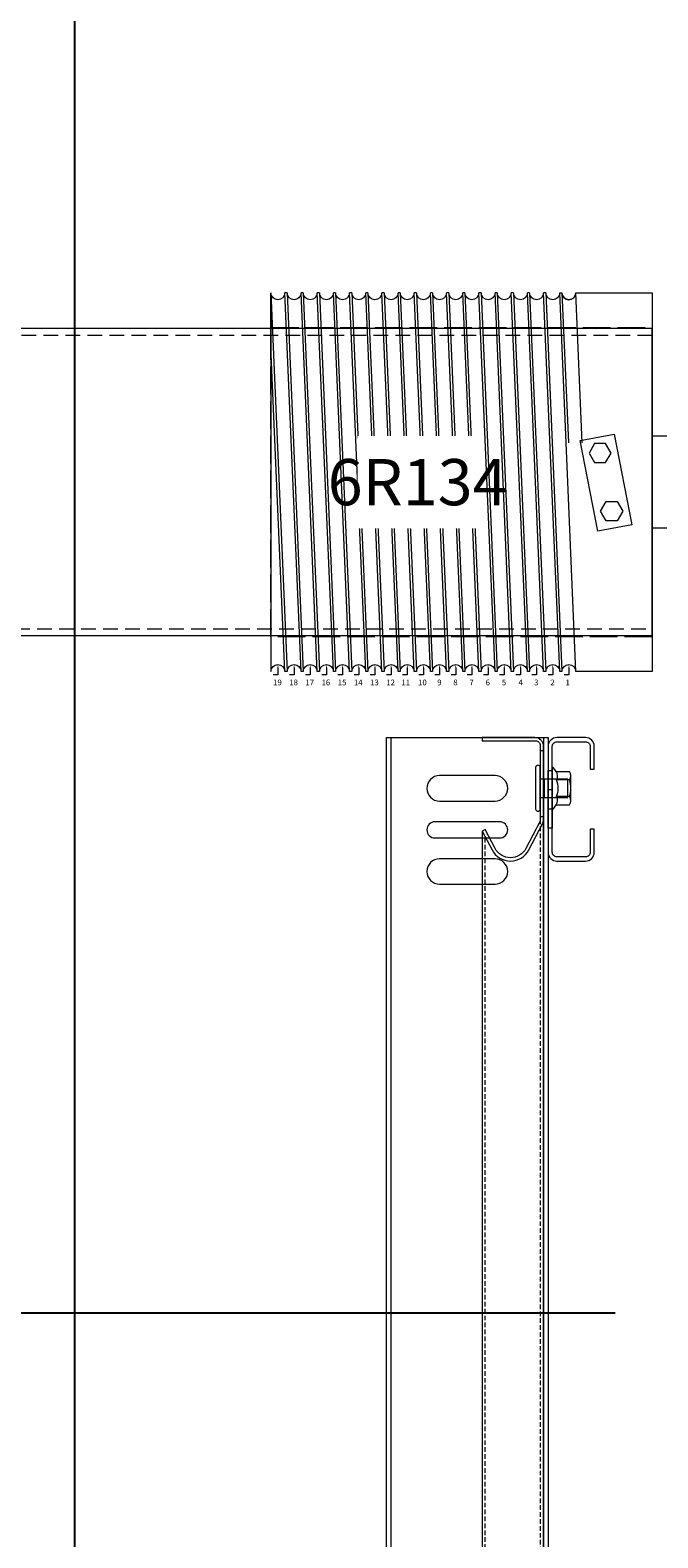
# Model space of a CAD drawing. Units: millimetres. Extents: x -1119 to 36034, y -51642 to -35713.
# Drawn here: x 13929 to 14201, y -47376 to -46723 of the extents above; entities that cross this region are included whole.
import ezdxf
from ezdxf import colors
from ezdxf.entities.mleader import LeaderData, LeaderLine
from ezdxf.math import Vec2, Vec3

# ---------------------------------------------------------------- set-up
doc = ezdxf.new("R2010")
doc.units = ezdxf.units.MM
for name, pattern in [('ACAD_ISO02W100', [15, 12, -3]), ('ACISOWELD', [3, 2, -1]), ('DASHED2', [9.525, 6.35, -3.175])]:
    doc.linetypes.add(name, pattern=pattern)
doc.layers.get('0').update_dxf_attribs({"lineweight": 18})
doc.layers.get('Defpoints').update_dxf_attribs({"color": 4, "lineweight": 18})
for name, color, linetype, lineweight in [('_DIM', 1, 'Continuous', 18), ('_DIM detail', 6, 'Continuous', 18), ('_situatie', 252, 'Continuous', 18), ('Bouten', 7, 'ACAD_ISO02W100', 18), ('Moer', 7, 'Continuous', 18), ('onderdelen', 7, 'Continuous', 18), ('Rails', 3, 'Continuous', 18), ('situatie', 254, 'Continuous', 18)]:
    doc.layers.add(name, color=color, linetype=linetype, lineweight=lineweight)
doc.styles.get("Standard").update_dxf_attribs({"font": 'txt.shx'})
doc.dimstyles.new('ISO-25', dxfattribs={"dimscale": 35, "dimtxt": 2.5, "dimasz": 1.5, "dimexe": 0.6, "dimexo": 0.6, "dimgap": 0.7, "dimtad": 1, "dimtxsty": 'Standard', "dimcen": 2.5, "dimadec": 0, "dimazin": 0, "dimtfac": 1, "dimtmove": 0, "dimatfit": 3, "dimfxl": 1, "dimtfill": 1, "dimarcsym": 0})
doc.dimstyles.new('ISO-25$0', dxfattribs={"dimscale": 25, "dimtxt": 2.5, "dimasz": 1.5, "dimexe": 0.6, "dimexo": 0.6, "dimgap": 0.7, "dimtad": 1, "dimtxsty": 'Standard', "dimcen": 2.5, "dimadec": 0, "dimazin": 0, "dimtfac": 1, "dimtmove": 0, "dimatfit": 3, "dimfxl": 1, "dimtfill": 1, "dimarcsym": 0})

# ---------------------------------------------------------------- blocks, each defined once
blk = doc.blocks.new('*U210')
blk.add_lwpolyline([(1.8, 4), (0, 4), (0, -4), (1.8, -4)], close=True)
at = {"layer": 'Moer'}
blk.add_lwpolyline([(-2, -9, 1), (0, -9), (0, 9, 1), (-2, 9)], format="xyb", close=True, dxfattribs=at)
blk.add_lwpolyline([(0, -4), (12, -4), (12, 4), (0, 4)], close=True, dxfattribs=at)
blk = doc.blocks.new('*U46')
at = {"ltscale": 0.5}
for p, q in [((-7.25, 1.7), (-7.25, 7.46)), ((7.25, 1.7), (7.25, 7.46))]:
    blk.add_line(p, q, dxfattribs=at)
blk.add_lwpolyline([(-7.25, 1.7), (-8.86, 0.51, 0.668179), (-8.65, 0), (8.65, 0, 0.668179), (8.86, 0.51), (7.25, 1.7)], format="xyb")
at = {"layer": 'Bouten', "linetype": 'Continuous'}
for p, q in [((5.44, 8), (-5.44, 8)), ((-3.64, 7.46), (-3.64, 1.89)), ((3.64, 7.46), (3.64, 1.89))]:
    blk.add_line(p, q, dxfattribs=at)
for centre, radius, start, end in [((-5.44, 4.69), 3.31, 56.92937, 123.07063), ((0, -4.6), 12.6, 73.22135, 106.77865), ((5.44, 4.69), 3.31, 56.92883, 123.07079), ((-5.3, -1.07), 3.39, 60.73445, 125.17011), ((0, -8.19), 10.71, 70.15049, 109.84951), ((5.28, -1.39), 3.66, 57.46988, 116.62556)]:
    blk.add_arc(centre, radius, start, end, dxfattribs=at)
blk = doc.blocks.new('Rails Doorsnede')
at = {"layer": 'Rails'}
blk.add_lwpolyline([(-26.07, -37.33, -0.120454), (-26.5, -35.58), (-26.5, -3.8, -0.414214), (-22.7, 0), (0, 0), (0, -1.4), (-23.1, -1.4, 0.414214), (-25.1, -3.4), (-25.1, -35.58, 0.120454), (-24.87, -36.5), (-18.9, -47.99, 0.607129), (-5.5, -47.99), (-1.28, -39.88), (0, -40.55), (-4.21, -48.65, -0.607129), (-20.19, -48.65)], format="xyb", close=True, dxfattribs=at)
blk = doc.blocks.new('Rail montage C-profiel VA')
at = {"layer": 'onderdelen', "color": 6, "linetype": 'Continuous'}
blk.add_lwpolyline([(20, 13), (20, 22.95, 0.414214), (16.2, 26.75), (3.8, 26.75, 0.414214), (0, 22.95), (0, -22.95, 0.414214), (3.8, -26.75), (16.2, -26.75, 0.414214), (20, -22.95), (20, -13), (18.2, -13), (18.2, -22.95, -0.414214), (16.2, -24.95), (3.8, -24.95, -0.414214), (1.8, -22.95), (1.8, 22.95, -0.414214), (3.8, 24.95), (16.2, 24.95, -0.414214), (18.2, 22.95), (18.2, 13)], format="xyb", close=True, dxfattribs=at)
for points in [[(0, 12.5), (1.8, 12.5), (1.8, -12.5), (0, -12.5)], [(0, 4.25), (1.8, 4.25), (1.8, -4.25), (0, -4.25)]]:
    blk.add_lwpolyline(points, close=True, dxfattribs=at)
blk = doc.blocks.new('*U360')
at = {"layer": '_situatie'}
for points in [[(205, 0), (135, 0), (135, 3399.43), (205, 3399.43)], [(137, 3399.43), (203, 3399.43), (203, 0), (137, 0)]]:
    blk.add_lwpolyline(points, close=True, dxfattribs=at)
at = {"layer": 'onderdelen', "linetype": 'Continuous'}
for points in [[(182, 3382.93), (158, 3382.93, 1), (158, 3371.93), (182, 3371.93, 1)], [(184, 3362.93), (156, 3362.93, 1), (156, 3355.93), (184, 3355.93, 1)], [(182, 3346.93), (158, 3346.93, 1), (158, 3335.93), (182, 3335.93, 1)]]:
    blk.add_lwpolyline(points, format="xyb", close=True, dxfattribs=at)
at = {"layer": 'Rails'}
blk.add_lwpolyline([(203, 3393.68), (201.6, 3393.68), (201.6, 3365.18), (203, 3365.18)], close=True, dxfattribs=at)
blk.add_lwpolyline([(176.5, 3358.89), (176.5, 0), (203, 0), (203, 3363.86)], dxfattribs=at)
at = {"layer": 'Rails', "linetype": 'ACISOWELD'}
for points in [[(201.6, 3363.86), (201.6, 0)], [(177.78, 0), (177.78, 3356.42)]]:
    blk.add_lwpolyline(points, dxfattribs=at)
at = {"layer": 'onderdelen'}
blk.add_blockref('*U210', (201.6, 3377.47), dxfattribs=at)
at = {"layer": 'onderdelen', "rotation": 270}
blk.add_blockref('*U46', (206.8, 3377.47), dxfattribs=at)
at = {"layer": 'Rails', "xscale": -1}
blk.add_blockref('Rails Doorsnede', (176.5, 3399.43), dxfattribs=at)
at = {"layer": 'situatie'}
blk.add_blockref('Rail montage C-profiel VA', (205, 3372.68), dxfattribs=at)
blk = doc.blocks.new('*D277')
at = {"layer": '_DIM', "color": 0, "lineweight": -2, "transparency": 16777216}
for p, q in [((13948.06, -48908.14), (13948.06, -46446.24)), ((14283.06, -46708.07), (14283.06, -46446.24)), ((14000.56, -46467.24), (14230.56, -46467.24))]:
    blk.add_line(p, q, dxfattribs=at)
at = {"layer": '_DIM', "color": 0, "transparency": 16777216}
for points in [[(14000.56, -46458.49), (14000.56, -46475.99), (13948.06, -46467.24)], [(14230.56, -46458.49), (14230.56, -46475.99), (14283.06, -46467.24)]]:
    blk.add_solid(points, dxfattribs=at)
at = {"layer": 'Defpoints', "color": 0, "transparency": 16777216}
for p in [(14283.06, -46467.24), (14283.06, -46729.07), (13948.06, -48929.14)]:
    blk.add_point(p, dxfattribs=at)
at = {"layer": '_DIM', "color": 0, "transparency": 16777216, "insert": (14115.56, -46398.99), "char_height": 87.5, "attachment_point": 5, "bg_fill": 3, "box_fill_scale": 1.1, "bg_fill_color": 256, "bg_fill_true_color": 13158600, "bg_fill_transparency": 0}
blk.add_mtext('335', dxfattribs=at)
blk = doc.blocks.new('*U136')
at = {"layer": 'onderdelen'}
blk.add_lwpolyline([(0.5, -82, -1), (6.5, -82), (-0.5, 82, -1), (-6.5, 82)], format="xyb", close=True, dxfattribs=at)
blk = doc.blocks.new('*U141')
at = {"layer": 'onderdelen', "color": 0, "linetype": 'ByBlock', "lineweight": -2, "transparency": 16777216}
for p in [(0, 0), (7, 0), (14, 0), (21, 0), (28, 0), (35, 0), (42, 0), (49, 0), (56, 0), (63, 0), (70, 0), (77, 0), (84, 0), (91, 0), (98, 0), (105, 0), (112, 0), (119, 0)]:
    blk.add_blockref('*U136', p, dxfattribs=at)
blk = doc.blocks.new('*U137')
blk.add_lwpolyline([(-0.5, 0), (0.5, 0)])
blk = doc.blocks.new('*U138')
at = {"layer": 'onderdelen', "color": 0, "linetype": 'ByBlock', "lineweight": -2, "transparency": 16777216}
for p in [(0, 0), (7, 0), (14, 0), (21, 0), (28, 0), (35, 0), (42, 0), (49, 0), (56, 0), (63, 0), (70, 0), (77, 0), (84, 0), (91, 0), (98, 0), (105, 0), (112, 0), (119, 0)]:
    blk.add_blockref('*U137', p, dxfattribs=at)
blk = doc.blocks.new('*U139')
blk.add_lwpolyline([(-0.5, 0), (0.5, 0)])
blk = doc.blocks.new('*U140')
at = {"layer": 'onderdelen', "color": 0, "linetype": 'ByBlock', "lineweight": -2, "transparency": 16777216}
for p in [(0, 0), (7, 0), (14, 0), (21, 0), (28, 0), (35, 0), (42, 0), (49, 0), (56, 0), (63, 0), (70, 0), (77, 0), (84, 0), (91, 0), (98, 0), (105, 0), (112, 0)]:
    blk.add_blockref('*U139', p, dxfattribs=at)
blk = doc.blocks.new('*D278')
at = {"layer": '_DIM', "color": 0, "lineweight": -2, "transparency": 16777216}
for p, q in [((13948.06, -48908.14), (13948.06, -46254.11)), ((15008.06, -47144.31), (15008.06, -46254.11)), ((14000.56, -46275.11), (14955.56, -46275.11))]:
    blk.add_line(p, q, dxfattribs=at)
at = {"layer": '_DIM', "color": 0, "transparency": 16777216}
for points in [[(14000.56, -46266.36), (14000.56, -46283.86), (13948.06, -46275.11)], [(14955.56, -46266.36), (14955.56, -46283.86), (15008.06, -46275.11)]]:
    blk.add_solid(points, dxfattribs=at)
at = {"layer": 'Defpoints', "color": 0, "transparency": 16777216}
for p in [(15008.06, -46275.11), (15008.06, -47165.31), (13948.06, -48929.14)]:
    blk.add_point(p, dxfattribs=at)
at = {"layer": '_DIM', "color": 0, "transparency": 16777216, "insert": (14478.06, -46206.86), "char_height": 87.5, "attachment_point": 5, "bg_fill": 3, "box_fill_scale": 1.1, "bg_fill_color": 256, "bg_fill_true_color": 13158600, "bg_fill_transparency": 0}
blk.add_mtext('Mx', dxfattribs=at)
blk = doc.blocks.new('*D368')
at = {"layer": '_DIM', "color": 0, "lineweight": -2, "transparency": 16777216}
for p, q in [((14283.06, -46708.07), (14283.06, -46446.24)), ((14363.06, -46878.07), (14363.06, -46446.24)), ((14230.56, -46467.24), (14178.06, -46467.24)), ((14283.06, -46467.24), (14363.06, -46467.24)), ((14415.56, -46467.24), (14648.31, -46467.24))]:
    blk.add_line(p, q, dxfattribs=at)
at = {"layer": '_DIM', "color": 0, "transparency": 16777216}
for points in [[(14230.56, -46458.49), (14230.56, -46475.99), (14283.06, -46467.24)], [(14415.56, -46458.49), (14415.56, -46475.99), (14363.06, -46467.24)]]:
    blk.add_solid(points, dxfattribs=at)
at = {"layer": 'Defpoints', "color": 0, "transparency": 16777216}
for p in [(14363.06, -46467.24), (14283.06, -46729.07), (14363.06, -46899.07)]:
    blk.add_point(p, dxfattribs=at)
at = {"layer": '_DIM', "color": 0, "transparency": 16777216, "insert": (14558.18, -46398.99), "char_height": 87.5, "attachment_point": 5, "bg_fill": 3, "box_fill_scale": 1.1, "bg_fill_color": 256, "bg_fill_true_color": 13158600, "bg_fill_transparency": 0}
blk.add_mtext('80', dxfattribs=at)
blk = doc.blocks.new('*D382')
at = {"layer": '_DIM', "color": 0, "lineweight": -2, "transparency": 16777216}
for p, q in [((13848.06, -47226.57), (13848.06, -47174.07)), ((14182.06, -47279.07), (13827.06, -47279.07)), ((13848.06, -47279.07), (13848.06, -47429.07)), ((14314.06, -47429.07), (13827.06, -47429.07)), ((13848.06, -47481.57), (13848.06, -47772.66))]:
    blk.add_line(p, q, dxfattribs=at)
at = {"layer": '_DIM', "color": 0, "transparency": 16777216}
for points in [[(13839.31, -47226.57), (13856.81, -47226.57), (13848.06, -47279.07)], [(13839.31, -47481.57), (13856.81, -47481.57), (13848.06, -47429.07)]]:
    blk.add_solid(points, dxfattribs=at)
at = {"layer": 'Defpoints', "color": 0, "transparency": 16777216}
for p in [(14203.06, -47279.07), (13848.06, -47429.07), (14335.06, -47429.07)]:
    blk.add_point(p, dxfattribs=at)
at = {"layer": '_DIM', "color": 0, "transparency": 16777216, "insert": (13779.81, -47653.36), "char_height": 87.5, "attachment_point": 5, "rotation": 90, "bg_fill": 3, "box_fill_scale": 1.1, "bg_fill_color": 256, "bg_fill_true_color": 13158600, "bg_fill_transparency": 0}
blk.add_mtext('150', dxfattribs=at)
blk = doc.blocks.new('*U135')
blk.add_lwpolyline([(-165, 58.57), (-165, 82), (-165, -82, -1), (-159, -82)], format="xyb", close=True)
at = {"layer": 'onderdelen'}
blk.add_lwpolyline([(0, -82), (-33, -82), (-40, 82), (-39, 82, 1), (-33, 82), (0, 82)], format="xyb", close=True, dxfattribs=at)
blk.add_lwpolyline([(-30.23, 17.06), (-33, 82, -1), (-39, 82), (-36.23, 17.06)], format="xyb", dxfattribs=at)
at = {"layer": 'onderdelen', "linetype": 'ACAD_ISO02W100'}
blk.add_lwpolyline([(0, -67), (-165, -67), (-165, 67), (0, 67)], close=True, dxfattribs=at)
at = {"layer": 'onderdelen'}
for points in [[(-8.73, -18.43), (-23.45, -21.3), (-31.08, 17.97), (-16.36, 20.83)], [(-20.1, 8.44), (-17.7, 12.6), (-20.1, 16.76), (-24.9, 16.76), (-27.3, 12.6), (-24.9, 8.44)], [(-15.1, -8.44), (-12.7, -12.6), (-15.1, -16.76), (-19.9, -16.76), (-22.3, -12.6), (-19.9, -8.44)]]:
    blk.add_lwpolyline(points, close=True, dxfattribs=at)
at = {"layer": 'onderdelen', "rotation": 180}
blk.add_blockref('*U141', (-39.5, 0), dxfattribs=at)
at = {"layer": 'onderdelen', "xscale": -1}
for name, p in [('*U140', (-46.5, 82)), ('*U138', (-39.5, -82))]:
    blk.add_blockref(name, p, dxfattribs=at)
at = {"layer": '_DIM detail', "insert": (-101.5, 0), "char_height": 20, "attachment_point": 5, "bg_fill": 3, "box_fill_scale": 1.5, "bg_fill_color": 256, "bg_fill_transparency": 0}
blk.add_mtext_dynamic_manual_height_columns('6R134', width=32.0256, gutter_width=125, heights=[0], dxfattribs=at)
at = {"layer": 'Defpoints'}
ml = blk.add_multileader_mtext('Standard', dxfattribs=at)
ml.set_content('11', color=256)
ml.set_leader_properties()
ml.build(insert=Vec2(0, 0))
ml.multileader.update_dxf_attribs({"text_attachment_direction": 1, "dogleg_length": 2, "arrow_head_size": 1.5})
ctx = ml.context
ctx.base_point, ctx.char_height, ctx.arrow_head_size, ctx.plane_origin = Vec3(-106, -90.02), 2.5, 1.5, Vec3(-106, -79)
ctx.text_align_type = 2
notes = []
notes.append((ctx, [(1, (1, 1, 0), (-106, -83.52), (-1, 0), 2, [(0, [(-106, -79)], 0, [])])]))
ctx.mtext.insert, ctx.mtext.alignment, ctx.mtext.flow_direction = Vec3(-104.75, -85.52), 3, 5
ctx.mtext.has_bg_fill, ctx.mtext.bg_color, ctx.mtext.bg_scale_factor, ctx.mtext.bg_transparency, ctx.mtext.use_window_bg_color = 1, -1027028792, 1.5, 0, 1
ml = blk.add_multileader_mtext('Standard', dxfattribs=at)
ml.set_content('10', color=256)
ml.set_leader_properties()
ml.build(insert=Vec2(0, 0))
ml.multileader.update_dxf_attribs({"text_attachment_direction": 1, "dogleg_length": 2, "arrow_head_size": 1.5})
ctx = ml.context
ctx.base_point, ctx.char_height, ctx.arrow_head_size, ctx.plane_origin = Vec3(-99, -90.02), 2.5, 1.5, Vec3(-99, -79)
ctx.text_align_type = 2
notes.append((ctx, [(1, (1, 1, 0), (-99, -83.52), (-1, 0), 2, [(0, [(-99, -79)], 0, [])])]))
ctx.mtext.insert, ctx.mtext.alignment, ctx.mtext.flow_direction = Vec3(-97.54, -85.52), 3, 5
ctx.mtext.has_bg_fill, ctx.mtext.bg_color, ctx.mtext.bg_scale_factor, ctx.mtext.bg_transparency, ctx.mtext.use_window_bg_color = 1, -1027028792, 1.5, 0, 1
ml = blk.add_multileader_mtext('Standard', dxfattribs=at)
ml.set_content('9', color=256)
ml.set_leader_properties()
ml.build(insert=Vec2(0, 0))
ml.multileader.update_dxf_attribs({"text_attachment_direction": 1, "dogleg_length": 2, "arrow_head_size": 1.5})
ctx = ml.context
ctx.base_point, ctx.char_height, ctx.arrow_head_size, ctx.plane_origin = Vec3(-92, -90.02), 2.5, 1.5, Vec3(-92, -79)
ctx.text_align_type = 2
notes.append((ctx, [(1, (1, 1, 0), (-92, -83.52), (-1, 0), 2, [(0, [(-92, -79)], 0, [])])]))
ctx.mtext.insert, ctx.mtext.alignment, ctx.mtext.flow_direction = Vec3(-91.17, -85.52), 3, 5
ctx.mtext.has_bg_fill, ctx.mtext.bg_color, ctx.mtext.bg_scale_factor, ctx.mtext.bg_transparency, ctx.mtext.use_window_bg_color = 1, -1027028792, 1.5, 0, 1
ml = blk.add_multileader_mtext('Standard', dxfattribs=at)
ml.set_content('8', color=256)
ml.set_leader_properties()
ml.build(insert=Vec2(0, 0))
ml.multileader.update_dxf_attribs({"text_attachment_direction": 1, "dogleg_length": 2, "arrow_head_size": 1.5})
ctx = ml.context
ctx.base_point, ctx.char_height, ctx.arrow_head_size, ctx.plane_origin = Vec3(-85, -90.02), 2.5, 1.5, Vec3(-85, -79)
ctx.text_align_type = 2
notes.append((ctx, [(1, (1, 1, 0), (-85, -83.52), (-1, 0), 2, [(0, [(-85, -79)], 0, [])])]))
ctx.mtext.insert, ctx.mtext.alignment, ctx.mtext.flow_direction = Vec3(-84.17, -85.52), 3, 5
ctx.mtext.has_bg_fill, ctx.mtext.bg_color, ctx.mtext.bg_scale_factor, ctx.mtext.bg_transparency, ctx.mtext.use_window_bg_color = 1, -1027028792, 1.5, 0, 1
ml = blk.add_multileader_mtext('Standard', dxfattribs=at)
ml.set_content('7', color=256)
ml.set_leader_properties()
ml.build(insert=Vec2(0, 0))
ml.multileader.update_dxf_attribs({"text_attachment_direction": 1, "dogleg_length": 2, "arrow_head_size": 1.5})
ctx = ml.context
ctx.base_point, ctx.char_height, ctx.arrow_head_size, ctx.plane_origin = Vec3(-78, -90.02), 2.5, 1.5, Vec3(-78, -79)
ctx.text_align_type = 2
notes.append((ctx, [(1, (1, 1, 0), (-78, -83.52), (-1, 0), 2, [(0, [(-78, -79)], 0, [])])]))
ctx.mtext.insert, ctx.mtext.alignment, ctx.mtext.flow_direction = Vec3(-77.17, -85.52), 3, 5
ctx.mtext.has_bg_fill, ctx.mtext.bg_color, ctx.mtext.bg_scale_factor, ctx.mtext.bg_transparency, ctx.mtext.use_window_bg_color = 1, -1027028792, 1.5, 0, 1
ml = blk.add_multileader_mtext('Standard', dxfattribs=at)
ml.set_content('6', color=256)
ml.set_leader_properties()
ml.build(insert=Vec2(0, 0))
ml.multileader.update_dxf_attribs({"text_attachment_direction": 1, "dogleg_length": 2, "arrow_head_size": 1.5})
ctx = ml.context
ctx.base_point, ctx.char_height, ctx.arrow_head_size, ctx.plane_origin = Vec3(-71, -90.02), 2.5, 1.5, Vec3(-71, -79)
ctx.text_align_type = 2
notes.append((ctx, [(1, (1, 1, 0), (-71, -83.52), (-1, 0), 2, [(0, [(-71, -79)], 0, [])])]))
ctx.mtext.insert, ctx.mtext.alignment, ctx.mtext.flow_direction = Vec3(-70.17, -85.52), 3, 5
ctx.mtext.has_bg_fill, ctx.mtext.bg_color, ctx.mtext.bg_scale_factor, ctx.mtext.bg_transparency, ctx.mtext.use_window_bg_color = 1, -1027028792, 1.5, 0, 1
ml = blk.add_multileader_mtext('Standard', dxfattribs=at)
ml.set_content('5', color=256)
ml.set_leader_properties()
ml.build(insert=Vec2(0, 0))
ml.multileader.update_dxf_attribs({"text_attachment_direction": 1, "dogleg_length": 2, "arrow_head_size": 1.5})
ctx = ml.context
ctx.base_point, ctx.char_height, ctx.arrow_head_size, ctx.plane_origin = Vec3(-64, -90.02), 2.5, 1.5, Vec3(-64, -79)
ctx.text_align_type = 2
notes.append((ctx, [(1, (1, 1, 0), (-64, -83.52), (-1, 0), 2, [(0, [(-64, -79)], 0, [])])]))
ctx.mtext.insert, ctx.mtext.alignment, ctx.mtext.flow_direction = Vec3(-63.17, -85.52), 3, 5
ctx.mtext.has_bg_fill, ctx.mtext.bg_color, ctx.mtext.bg_scale_factor, ctx.mtext.bg_transparency, ctx.mtext.use_window_bg_color = 1, -1027028792, 1.5, 0, 1
ml = blk.add_multileader_mtext('Standard', dxfattribs=at)
ml.set_content('4', color=256)
ml.set_leader_properties()
ml.build(insert=Vec2(0, 0))
ml.multileader.update_dxf_attribs({"text_attachment_direction": 1, "dogleg_length": 2, "arrow_head_size": 1.5})
ctx = ml.context
ctx.base_point, ctx.char_height, ctx.arrow_head_size, ctx.plane_origin = Vec3(-57, -90.02), 2.5, 1.5, Vec3(-57, -79)
notes.append((ctx, [(1, (1, 1, 0), (-57, -83.52), (-1, 0), 2, [(0, [(-57, -79)], 0, [])])]))
ctx.mtext.insert, ctx.mtext.flow_direction = Vec3(-57.83, -85.52), 5
ctx.mtext.has_bg_fill, ctx.mtext.bg_color, ctx.mtext.bg_scale_factor, ctx.mtext.bg_transparency, ctx.mtext.use_window_bg_color = 1, -1027028792, 1.5, 0, 1
ml = blk.add_multileader_mtext('Standard', dxfattribs=at)
ml.set_content('3', color=256)
ml.set_leader_properties()
ml.build(insert=Vec2(0, 0))
ml.multileader.update_dxf_attribs({"text_attachment_direction": 1, "dogleg_length": 2, "arrow_head_size": 1.5})
ctx = ml.context
ctx.base_point, ctx.char_height, ctx.arrow_head_size, ctx.plane_origin = Vec3(-50, -90.02), 2.5, 1.5, Vec3(-50, -79)
ctx.text_align_type = 2
notes.append((ctx, [(1, (1, 1, 0), (-50, -83.52), (-1, 0), 2, [(0, [(-50, -79)], 0, [])])]))
ctx.mtext.insert, ctx.mtext.alignment, ctx.mtext.flow_direction = Vec3(-49.17, -85.52), 3, 5
ctx.mtext.has_bg_fill, ctx.mtext.bg_color, ctx.mtext.bg_scale_factor, ctx.mtext.bg_transparency, ctx.mtext.use_window_bg_color = 1, -1027028792, 1.5, 0, 1
ml = blk.add_multileader_mtext('Standard', dxfattribs=at)
ml.set_content('2', color=256)
ml.set_leader_properties()
ml.build(insert=Vec2(0, 0))
ml.multileader.update_dxf_attribs({"text_attachment_direction": 1, "dogleg_length": 2, "arrow_head_size": 1.5})
ctx = ml.context
ctx.base_point, ctx.char_height, ctx.arrow_head_size, ctx.plane_origin = Vec3(-43, -90.02), 2.5, 1.5, Vec3(-43, -79)
ctx.text_align_type = 2
notes.append((ctx, [(1, (1, 1, 0), (-43, -83.52), (-1, 0), 2, [(0, [(-43, -79)], 0, [])])]))
ctx.mtext.insert, ctx.mtext.alignment, ctx.mtext.flow_direction = Vec3(-42.17, -85.52), 3, 5
ctx.mtext.has_bg_fill, ctx.mtext.bg_color, ctx.mtext.bg_scale_factor, ctx.mtext.bg_transparency, ctx.mtext.use_window_bg_color = 1, -1027028792, 1.5, 0, 1
ml = blk.add_multileader_mtext('Standard', dxfattribs=at)
ml.set_content('1', color=256)
ml.set_leader_properties()
ml.build(insert=Vec2(0, 0))
ml.multileader.update_dxf_attribs({"text_attachment_direction": 1, "dogleg_length": 2, "arrow_head_size": 1.5})
ctx = ml.context
ctx.base_point, ctx.char_height, ctx.arrow_head_size, ctx.plane_origin = Vec3(-36, -90.02), 2.5, 1.5, Vec3(-36, -79)
ctx.text_align_type = 2
notes.append((ctx, [(1, (1, 1, 0), (-36, -83.52), (-1, 0), 2, [(0, [(-36, -79)], 0, [])])]))
ctx.mtext.insert, ctx.mtext.alignment, ctx.mtext.flow_direction = Vec3(-35.58, -85.52), 3, 5
ctx.mtext.has_bg_fill, ctx.mtext.bg_color, ctx.mtext.bg_scale_factor, ctx.mtext.bg_transparency, ctx.mtext.use_window_bg_color = 1, -1027028792, 1.5, 0, 1
for ctx, leaders in notes:
    for number, flags, end, landing, length, lines in leaders:
        leader = LeaderData()
        leader.index, (leader.has_last_leader_line, leader.has_dogleg_vector, leader.attachment_direction) = number, flags
        leader.last_leader_point, leader.dogleg_vector, leader.dogleg_length = Vec3(end), Vec3(landing), length
        for number, points, colour, breaks in lines:
            line = LeaderLine()
            line.index, line.vertices, line.color, line.breaks = number, Vec3.list(points), colors.encode_raw_color(colour), breaks
            leader.lines.append(line)
        ctx.leaders.append(leader)
ml = blk.add_multileader_mtext('Standard', dxfattribs=at)
ml.set_content('12', color=256)
ml.set_leader_properties()
ml.build(insert=Vec2(0, 0))
ml.multileader.update_dxf_attribs({"text_attachment_direction": 1, "dogleg_length": 2, "arrow_head_size": 1.5})
ctx = ml.context
ctx.base_point, ctx.char_height, ctx.arrow_head_size, ctx.plane_origin = Vec3(-113, -90.02), 2.5, 1.5, Vec3(-113, -79)
ctx.text_align_type = 2
notes = []
notes.append((ctx, [(1, (1, 1, 0), (-113, -83.52), (-1, 0), 2, [(0, [(-113, -79)], 0, [])])]))
ctx.mtext.insert, ctx.mtext.alignment, ctx.mtext.flow_direction = Vec3(-111.33, -85.52), 3, 5
ctx.mtext.has_bg_fill, ctx.mtext.bg_color, ctx.mtext.bg_scale_factor, ctx.mtext.bg_transparency, ctx.mtext.use_window_bg_color = 1, -1027028792, 1.5, 0, 1
for ctx, leaders in notes:
    for number, flags, end, landing, length, lines in leaders:
        leader = LeaderData()
        leader.index, (leader.has_last_leader_line, leader.has_dogleg_vector, leader.attachment_direction) = number, flags
        leader.last_leader_point, leader.dogleg_vector, leader.dogleg_length = Vec3(end), Vec3(landing), length
        for number, points, colour, breaks in lines:
            line = LeaderLine()
            line.index, line.vertices, line.color, line.breaks = number, Vec3.list(points), colors.encode_raw_color(colour), breaks
            leader.lines.append(line)
        ctx.leaders.append(leader)
ml = blk.add_multileader_mtext('Standard', dxfattribs=at)
ml.set_content('13', color=256)
ml.set_leader_properties()
ml.build(insert=Vec2(0, 0))
ml.multileader.update_dxf_attribs({"text_attachment_direction": 1, "dogleg_length": 2, "arrow_head_size": 1.5})
ctx = ml.context
ctx.base_point, ctx.char_height, ctx.arrow_head_size, ctx.plane_origin = Vec3(-120, -90.02), 2.5, 1.5, Vec3(-120, -79)
ctx.text_align_type = 2
notes = []
notes.append((ctx, [(1, (1, 1, 0), (-120, -83.52), (-1, 0), 2, [(0, [(-120, -79)], 0, [])])]))
ctx.mtext.insert, ctx.mtext.alignment, ctx.mtext.flow_direction = Vec3(-118.33, -85.52), 3, 5
ctx.mtext.has_bg_fill, ctx.mtext.bg_color, ctx.mtext.bg_scale_factor, ctx.mtext.bg_transparency, ctx.mtext.use_window_bg_color = 1, -1027028792, 1.5, 0, 1
for ctx, leaders in notes:
    for number, flags, end, landing, length, lines in leaders:
        leader = LeaderData()
        leader.index, (leader.has_last_leader_line, leader.has_dogleg_vector, leader.attachment_direction) = number, flags
        leader.last_leader_point, leader.dogleg_vector, leader.dogleg_length = Vec3(end), Vec3(landing), length
        for number, points, colour, breaks in lines:
            line = LeaderLine()
            line.index, line.vertices, line.color, line.breaks = number, Vec3.list(points), colors.encode_raw_color(colour), breaks
            leader.lines.append(line)
        ctx.leaders.append(leader)
ml = blk.add_multileader_mtext('Standard', dxfattribs=at)
ml.set_content('14', color=256)
ml.set_leader_properties()
ml.build(insert=Vec2(0, 0))
ml.multileader.update_dxf_attribs({"text_attachment_direction": 1, "dogleg_length": 2, "arrow_head_size": 1.5})
ctx = ml.context
ctx.base_point, ctx.char_height, ctx.arrow_head_size, ctx.plane_origin = Vec3(-127, -90.02), 2.5, 1.5, Vec3(-127, -79)
ctx.text_align_type = 2
notes = []
notes.append((ctx, [(1, (1, 1, 0), (-127, -83.52), (-1, 0), 2, [(0, [(-127, -79)], 0, [])])]))
ctx.mtext.insert, ctx.mtext.alignment, ctx.mtext.flow_direction = Vec3(-125.33, -85.52), 3, 5
ctx.mtext.has_bg_fill, ctx.mtext.bg_color, ctx.mtext.bg_scale_factor, ctx.mtext.bg_transparency, ctx.mtext.use_window_bg_color = 1, -1027028792, 1.5, 0, 1
for ctx, leaders in notes:
    for number, flags, end, landing, length, lines in leaders:
        leader = LeaderData()
        leader.index, (leader.has_last_leader_line, leader.has_dogleg_vector, leader.attachment_direction) = number, flags
        leader.last_leader_point, leader.dogleg_vector, leader.dogleg_length = Vec3(end), Vec3(landing), length
        for number, points, colour, breaks in lines:
            line = LeaderLine()
            line.index, line.vertices, line.color, line.breaks = number, Vec3.list(points), colors.encode_raw_color(colour), breaks
            leader.lines.append(line)
        ctx.leaders.append(leader)
ml = blk.add_multileader_mtext('Standard', dxfattribs=at)
ml.set_content('15', color=256)
ml.set_leader_properties()
ml.build(insert=Vec2(0, 0))
ml.multileader.update_dxf_attribs({"text_attachment_direction": 1, "dogleg_length": 2, "arrow_head_size": 1.5})
ctx = ml.context
ctx.base_point, ctx.char_height, ctx.arrow_head_size, ctx.plane_origin = Vec3(-134, -90.02), 2.5, 1.5, Vec3(-134, -79)
ctx.text_align_type = 2
notes = []
notes.append((ctx, [(1, (1, 1, 0), (-134, -83.52), (-1, 0), 2, [(0, [(-134, -79)], 0, [])])]))
ctx.mtext.insert, ctx.mtext.alignment, ctx.mtext.flow_direction = Vec3(-132.33, -85.52), 3, 5
ctx.mtext.has_bg_fill, ctx.mtext.bg_color, ctx.mtext.bg_scale_factor, ctx.mtext.bg_transparency, ctx.mtext.use_window_bg_color = 1, -1027028792, 1.5, 0, 1
for ctx, leaders in notes:
    for number, flags, end, landing, length, lines in leaders:
        leader = LeaderData()
        leader.index, (leader.has_last_leader_line, leader.has_dogleg_vector, leader.attachment_direction) = number, flags
        leader.last_leader_point, leader.dogleg_vector, leader.dogleg_length = Vec3(end), Vec3(landing), length
        for number, points, colour, breaks in lines:
            line = LeaderLine()
            line.index, line.vertices, line.color, line.breaks = number, Vec3.list(points), colors.encode_raw_color(colour), breaks
            leader.lines.append(line)
        ctx.leaders.append(leader)
ml = blk.add_multileader_mtext('Standard', dxfattribs=at)
ml.set_content('16', color=256)
ml.set_leader_properties()
ml.build(insert=Vec2(0, 0))
ml.multileader.update_dxf_attribs({"text_attachment_direction": 1, "dogleg_length": 2, "arrow_head_size": 1.5})
ctx = ml.context
ctx.base_point, ctx.char_height, ctx.arrow_head_size, ctx.plane_origin = Vec3(-141, -90.02), 2.5, 1.5, Vec3(-141, -79)
ctx.text_align_type = 2
notes = []
notes.append((ctx, [(1, (1, 1, 0), (-141, -83.52), (-1, 0), 2, [(0, [(-141, -79)], 0, [])])]))
ctx.mtext.insert, ctx.mtext.alignment, ctx.mtext.flow_direction = Vec3(-139.33, -85.52), 3, 5
ctx.mtext.has_bg_fill, ctx.mtext.bg_color, ctx.mtext.bg_scale_factor, ctx.mtext.bg_transparency, ctx.mtext.use_window_bg_color = 1, -1027028792, 1.5, 0, 1
for ctx, leaders in notes:
    for number, flags, end, landing, length, lines in leaders:
        leader = LeaderData()
        leader.index, (leader.has_last_leader_line, leader.has_dogleg_vector, leader.attachment_direction) = number, flags
        leader.last_leader_point, leader.dogleg_vector, leader.dogleg_length = Vec3(end), Vec3(landing), length
        for number, points, colour, breaks in lines:
            line = LeaderLine()
            line.index, line.vertices, line.color, line.breaks = number, Vec3.list(points), colors.encode_raw_color(colour), breaks
            leader.lines.append(line)
        ctx.leaders.append(leader)
ml = blk.add_multileader_mtext('Standard', dxfattribs=at)
ml.set_content('17', color=256)
ml.set_leader_properties()
ml.build(insert=Vec2(0, 0))
ml.multileader.update_dxf_attribs({"text_attachment_direction": 1, "dogleg_length": 2, "arrow_head_size": 1.5})
ctx = ml.context
ctx.base_point, ctx.char_height, ctx.arrow_head_size, ctx.plane_origin = Vec3(-148, -90.02), 2.5, 1.5, Vec3(-148, -79)
ctx.text_align_type = 2
notes = []
notes.append((ctx, [(1, (1, 1, 0), (-148, -83.52), (-1, 0), 2, [(0, [(-148, -79)], 0, [])])]))
ctx.mtext.insert, ctx.mtext.alignment, ctx.mtext.flow_direction = Vec3(-146.33, -85.52), 3, 5
ctx.mtext.has_bg_fill, ctx.mtext.bg_color, ctx.mtext.bg_scale_factor, ctx.mtext.bg_transparency, ctx.mtext.use_window_bg_color = 1, -1027028792, 1.5, 0, 1
for ctx, leaders in notes:
    for number, flags, end, landing, length, lines in leaders:
        leader = LeaderData()
        leader.index, (leader.has_last_leader_line, leader.has_dogleg_vector, leader.attachment_direction) = number, flags
        leader.last_leader_point, leader.dogleg_vector, leader.dogleg_length = Vec3(end), Vec3(landing), length
        for number, points, colour, breaks in lines:
            line = LeaderLine()
            line.index, line.vertices, line.color, line.breaks = number, Vec3.list(points), colors.encode_raw_color(colour), breaks
            leader.lines.append(line)
        ctx.leaders.append(leader)
ml = blk.add_multileader_mtext('Standard', dxfattribs=at)
ml.set_content('18', color=256)
ml.set_leader_properties()
ml.build(insert=Vec2(0, 0))
ml.multileader.update_dxf_attribs({"text_attachment_direction": 1, "dogleg_length": 2, "arrow_head_size": 1.5})
ctx = ml.context
ctx.base_point, ctx.char_height, ctx.arrow_head_size, ctx.plane_origin = Vec3(-155, -90.02), 2.5, 1.5, Vec3(-155, -79)
ctx.text_align_type = 2
notes = []
notes.append((ctx, [(1, (1, 1, 0), (-155, -83.52), (-1, 0), 2, [(0, [(-155, -79)], 0, [])])]))
ctx.mtext.insert, ctx.mtext.alignment, ctx.mtext.flow_direction = Vec3(-153.33, -85.52), 3, 5
ctx.mtext.has_bg_fill, ctx.mtext.bg_color, ctx.mtext.bg_scale_factor, ctx.mtext.bg_transparency, ctx.mtext.use_window_bg_color = 1, -1027028792, 1.5, 0, 1
for ctx, leaders in notes:
    for number, flags, end, landing, length, lines in leaders:
        leader = LeaderData()
        leader.index, (leader.has_last_leader_line, leader.has_dogleg_vector, leader.attachment_direction) = number, flags
        leader.last_leader_point, leader.dogleg_vector, leader.dogleg_length = Vec3(end), Vec3(landing), length
        for number, points, colour, breaks in lines:
            line = LeaderLine()
            line.index, line.vertices, line.color, line.breaks = number, Vec3.list(points), colors.encode_raw_color(colour), breaks
            leader.lines.append(line)
        ctx.leaders.append(leader)
ml = blk.add_multileader_mtext('Standard', dxfattribs=at)
ml.set_content('19', color=256)
ml.set_leader_properties()
ml.build(insert=Vec2(0, 0))
ml.multileader.update_dxf_attribs({"text_attachment_direction": 1, "dogleg_length": 2, "arrow_head_size": 1.5})
ctx = ml.context
ctx.base_point, ctx.char_height, ctx.arrow_head_size, ctx.plane_origin = Vec3(-162, -90.02), 2.5, 1.5, Vec3(-162, -79)
ctx.text_align_type = 2
notes = []
notes.append((ctx, [(1, (1, 1, 0), (-162, -83.52), (-1, 0), 2, [(0, [(-162, -79)], 0, [])])]))
ctx.mtext.insert, ctx.mtext.alignment, ctx.mtext.flow_direction = Vec3(-160.33, -85.52), 3, 5
ctx.mtext.has_bg_fill, ctx.mtext.bg_color, ctx.mtext.bg_scale_factor, ctx.mtext.bg_transparency, ctx.mtext.use_window_bg_color = 1, -1027028792, 1.5, 0, 1
for ctx, leaders in notes:
    for number, flags, end, landing, length, lines in leaders:
        leader = LeaderData()
        leader.index, (leader.has_last_leader_line, leader.has_dogleg_vector, leader.attachment_direction) = number, flags
        leader.last_leader_point, leader.dogleg_vector, leader.dogleg_length = Vec3(end), Vec3(landing), length
        for number, points, colour, breaks in lines:
            line = LeaderLine()
            line.index, line.vertices, line.color, line.breaks = number, Vec3.list(points), colors.encode_raw_color(colour), breaks
            leader.lines.append(line)
        ctx.leaders.append(leader)
blk = doc.blocks.new('*U120')
at = {"layer": 'onderdelen'}
for points in [[(-1700, -66.5), (1700, -66.5), (1700, 66.5), (-1700, 66.5)], [(1700, 20), (1865, 20), (1865, -20), (1700, -20)]]:
    blk.add_lwpolyline(points, close=True, dxfattribs=at)
blk.add_blockref('*U135', (1700, 0), dxfattribs=at)
at = {"layer": 'onderdelen', "linetype": 'DASHED2'}
blk.add_lwpolyline([(-1700, -63.5), (1700, -63.5), (1700, 63.5), (-1700, 63.5)], close=True, dxfattribs=at)

msp = doc.modelspace()

# ---------------------------------------------------------------- block references
at = {"layer": 'onderdelen'}
msp.add_blockref('*U360', (13948.06, -50429.144), dxfattribs=at)

# ---------------------------------------------------------------- next in the draw order: dimensions: what is measured, and where the dimension line sits
at = {"layer": '_DIM'}
dim = msp.add_linear_dim(base=(14283.06, -46467.238), p1=(13948.06, -48929.144), p2=(14283.06, -46729.073), dimstyle='ISO-25', override={"dimtmove": 1}, dxfattribs=at)
dim.commit()
dim.dimension.update_dxf_attribs({"geometry": '*D277', "text_midpoint": (14115.56, -46398.988)})

# ---------------------------------------------------------------- next in the draw order: block references
at = {"layer": 'onderdelen'}
msp.add_blockref('*U120', (12498.06, -46919.073), dxfattribs=at)

# ---------------------------------------------------------------- next in the draw order: dimensions: what is measured, and where the dimension line sits
at = {"layer": '_DIM'}
dim = msp.add_linear_dim(base=(15008.06, -46275.108), p1=(13948.06, -48929.144), p2=(15008.06, -47165.305), text='Mx', dimstyle='ISO-25', override={"dimtmove": 1}, dxfattribs=at)
dim.commit()
dim.dimension.update_dxf_attribs({"geometry": '*D278', "text_midpoint": (14478.06, -46206.858)})

# ---------------------------------------------------------------- next in the draw order: dimensions: what is measured, and where the dimension line sits
dim = msp.add_linear_dim(base=(14363.06, -46467.238), p1=(14283.06, -46729.073), p2=(14363.06, -46899.073), dimstyle='ISO-25', dxfattribs=at)
dim.commit()
dim.dimension.update_dxf_attribs({"geometry": '*D368', "text_midpoint": (14558.185, -46398.988)})
dim = msp.add_linear_dim(base=(13848.06, -47429.073), p1=(14203.06, -47279.073), p2=(14335.06, -47429.073), angle=270, dimstyle='ISO-25$0', override={"dimscale": 35}, dxfattribs=at)
dim.commit()
dim.dimension.update_dxf_attribs({"geometry": '*D382', "text_midpoint": (13779.81, -47653.364)})

doc.saveas('drawing.dxf')
